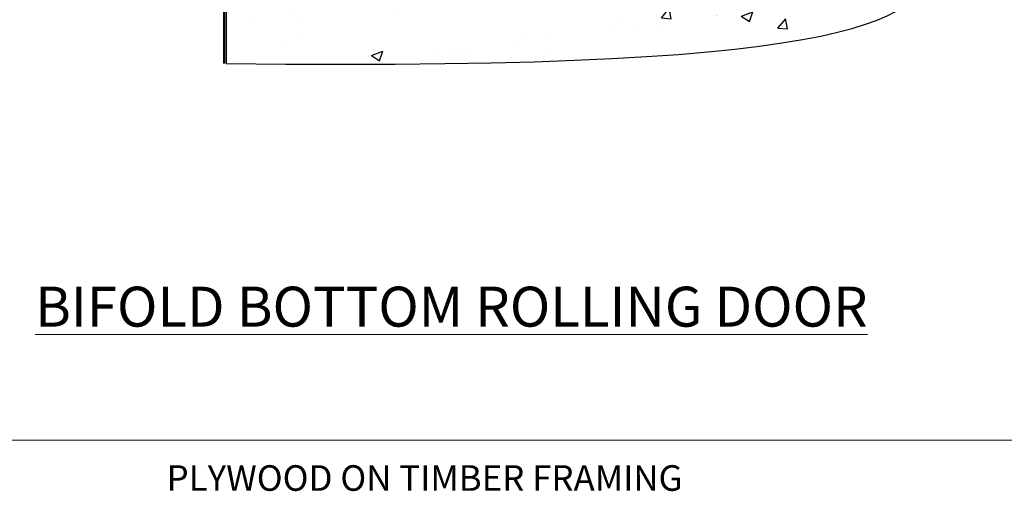
# Model space of a CAD drawing. Units: millimetres. Extents: x 0 to 9553, y -235 to 1143.
# Drawn here: x 5531 to 5763, y -12 to 99 of the extents above; entities that cross this region are included whole.
import ezdxf

# ---------------------------------------------------------------- set-up
doc = ezdxf.new("R2010")
doc.units = ezdxf.units.MM
doc.linetypes.add('Dashed', pattern=[564.444447, 282.222223, -282.222223])
doc.layers.add('Aluminium Systems Ltd Joinery Detail', color=7, linetype='Continuous')
doc.layers.add('No Print', color=7, linetype='Continuous', plot=False)
doc.styles.add('ASL TXT 50', font='romans.shx', dxfattribs={"height": 100})

# ---------------------------------------------------------------- blocks, each defined once
blk = doc.blocks.new('Plywood Sheet CC Cladding Title')
at = {"layer": 'Aluminium Systems Ltd Joinery Detail', "lineweight": 5, "insert": (-259.17, 6.46), "char_height": 9.375, "width": 553.0825, "attachment_point": 1, "style": 'ASL TXT 50'}
blk.add_mtext('{\\fArial|b0|i0|c0|p34;\\H0.64x;\\W9.0505;          \\W1;PLYWOOD ON TIMBER FRAMING}', dxfattribs=at)
blk = doc.blocks.new('Title Architectural Bifold Bottom Rolling Door')
at = {"layer": 'Aluminium Systems Ltd Joinery Detail', "lineweight": 5, "insert": (0, 50.03), "char_height": 9.375, "width": 553.0825, "attachment_point": 1, "style": 'ASL TXT 50'}
blk.add_mtext('{\\fArial|b0|i0|c0|p34;\\W9.4313;\\L     \\W1;BIFOLD BOTTOM ROLLING DOOR}', dxfattribs=at)
blk = doc.blocks.new('Page Layout')
at = {"layer": 'Aluminium Systems Ltd Joinery Detail', "color": 8, "lineweight": 5}
blk.add_lwpolyline([(0, 694.64), (0, 0), (553.08, 0), (553.08, 694.64)], close=True, dxfattribs=at)
blk = doc.blocks.new('Page Layout Group')
at = {"layer": 'No Print'}
blk.add_blockref('Page Layout', (5400, 0), dxfattribs=at)
blk = doc.blocks.new('140 Concrete Sill CC')
at = {"layer": 'Aluminium Systems Ltd Joinery Detail'}
h = blk.add_hatch(dxfattribs=at)
h.set_pattern_fill('AR-CONC', color=256, scale=0.15)
h.set_pattern_definition([(50, (-5457.435, -2479.092), (27.3277, -2.39086), [2.8575, -31.4325]), (355, (-5457.435, -2479.092), (-5.28651, 28.65853), [2.286, -25.14609]), (100.45144, (-5455.158, -2479.29), (22.04119, 26.26766), [2.4285, -26.71354]), (46.1842, (-5457.435, -2471.472), (40.66186, -6.30635), [4.28625, -47.14875]), (96.63556, (-5454.046, -2471.997), (35.61062, 37.11392), [3.64275, -40.07034]), (351.18415, (-5457.435, -2471.47), (35.61062, 37.11392), [3.429, -37.71896]), (21, (-5453.625, -2473.377), (22.74216, -15.33978), [2.8575, -31.4325]), (326, (-5453.625, -2473.377), (9.2703, 27.6282), [2.286, -25.146]), (71.45144, (-5451.73, -2474.655), (32.01246, 12.28842), [2.4285, -26.71349]), (37.5, (-5457.435, -2479.092), (0.46329, 12.683256), [0, -24.8412, 0, -25.527, 0, -25.24125]), (7.5, (-5457.435, -2479.092), (10.02295, 15.027086), [0, -14.5542, 0, -24.2697, 0, -9.62025]), (327.5, (-5465.931, -2479.092), (20.33859, -0.859312), [0, -9.525, 0, -29.718, 0, -39.4335]), (317.5, (-5469.741, -2479.092), (22.219377, 3.813974), [0, -12.3825, 0, -19.7358, 0, -28.0035])])
edge = h.paths.add_edge_path()
edge.add_line((79.91, 123.44), (79.91, 38.36))
edge.add_spline(control_points=[(79.91, 38.36), (234.28, 36.49), (247.4, 58.96), (255.52, 85.91), (254.42, 114.81), (256.98, 123.44)], knot_values=[177.537471, 177.537471, 177.537471, 177.537471, 227.455421, 263.56182, 289.18489, 289.18489, 289.18489, 289.18489], degree=3, periodic=0)
edge.add_line((256.98, 123.44), (79.91, 123.44))
blk.add_line((79.91, 123.44, 1), (79.91, 38.36, 1), dxfattribs=at)
at = {"layer": 'Aluminium Systems Ltd Joinery Detail', "linetype": 'Dashed', "ltscale": 0.01, "const_width": 0.5}
blk.add_lwpolyline([(79.41, 38.36), (79.41, 123.94), (255.39, 123.94)], dxfattribs=at)
at = {"layer": 'Aluminium Systems Ltd Joinery Detail'}
blk.add_lwpolyline([(79.91, 38.36), (79.91, 123.44), (256.98, 123.44)], dxfattribs=at)
blk.add_open_spline([(79.91, 38.36, 1), (234.28, 36.49), (247.4, 58.96), (255.52, 85.91), (254.42, 114.81), (256.98, 123.44)], degree=3, knots=[177.537471, 177.537471, 177.537471, 177.537471, 227.455421, 263.56182, 289.18489, 289.18489, 289.18489, 289.18489], dxfattribs=at)

msp = doc.modelspace()

# ---------------------------------------------------------------- block references
at = {"layer": 'Aluminium Systems Ltd Joinery Detail'}
for name, p in [('Page Layout Group', (0, 0)), ('Title Architectural Bifold Bottom Rolling Door', (5400, -14)), ('Plywood Sheet CC Cladding Title', (5659.17, -12.3))]:
    msp.add_blockref(name, p, dxfattribs=at)
at = {"layer": 'Aluminium Systems Ltd Joinery Detail', "color": 6}
msp.add_blockref('140 Concrete Sill CC', (5500, 50), dxfattribs=at)

doc.saveas('drawing.dxf')
